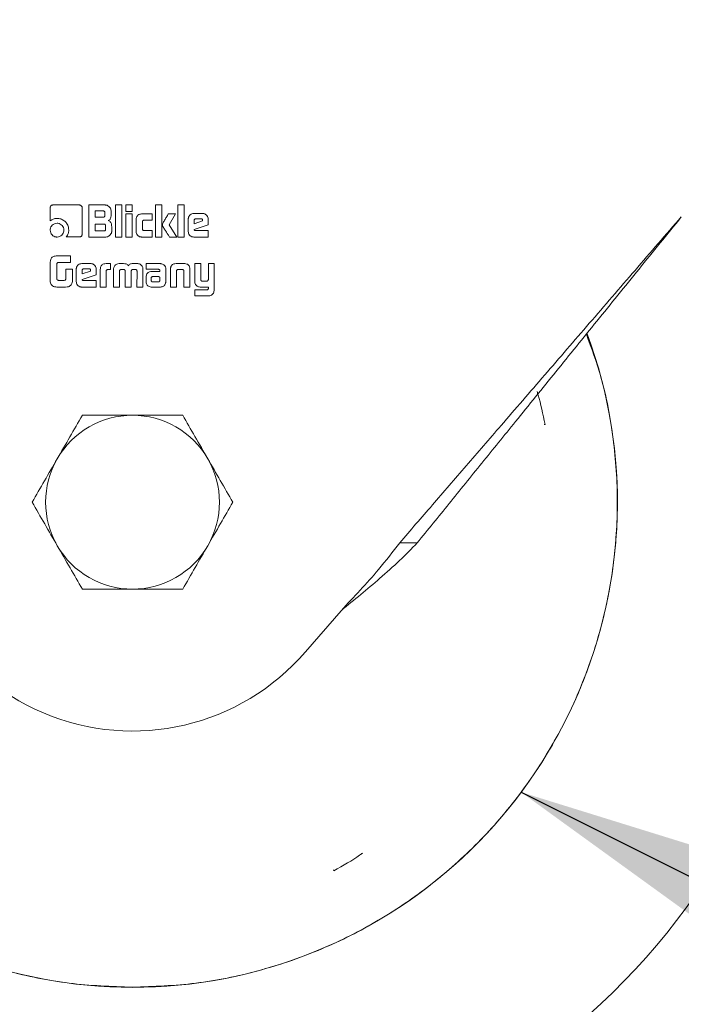
# Model space of a CAD drawing. Units: millimetres. Extents: x 5 to 417, y -6 to 292.
# Drawn here: x 62 to 71, y 183 to 197 of the extents above; entities that cross this region are included whole.
import ezdxf

# ---------------------------------------------------------------- set-up
doc = ezdxf.new("R2010")
doc.units = ezdxf.units.MM
doc.layers.add('BEMAßUNG', color=96, linetype='Continuous')
doc.dimstyles.new('SLDDIMSTYLE2', dxfattribs={"dimtxt": 0.18, "dimasz": 3.302, "dimexe": 0, "dimexo": 0.0625, "dimgap": 0, "dimtad": 0, "dimtih": 1, "dimtoh": 1, "dimdec": 0, "dimrnd": 1e-09, "dimzin": 0, "dimdsep": 46, "dimtxsty": 'Standard', "dimsah": 1, "dimcen": 0.09, "dimadec": 0, "dimazin": 0, "dimtfac": 3.302, "dimtdec": 0, "dimtofl": 0, "dimtmove": 0, "dimatfit": 3, "dimfxl": 0, "dimfrac": 2, "dimtolj": 1, "dimtzin": 0, "dimarcsym": 0})

msp = doc.modelspace()

# ---------------------------------------------------------------- linework, layer by layer
at = {"color": 7, "linetype": 'Continuous', "lineweight": 15}
for p, q in [((62.3476, 193.9845), (62.3476, 193.8038)), ((62.7467, 194.0216), (62.3847, 194.0216)), ((62.784, 193.6223), (62.784, 193.9845)), ((63.0979, 194.0216), (62.8729, 194.0216)), ((62.8729, 194.0216), (62.8729, 193.5841)), ((62.9594, 193.9409), (63.0704, 193.9409)), ((62.9594, 193.8544), (62.9594, 193.9409)), ((63.0924, 193.9191), (63.0924, 193.8764)), ((63.1788, 193.8882), (63.1788, 193.9407)), ((63.3246, 194.0216), (63.2373, 194.0216)), ((63.2373, 194.0216), (63.2373, 193.5841)), ((63.3246, 193.5841), (63.3246, 194.0216)), ((63.4663, 194.0216), (63.379, 194.0216)), ((63.379, 194.0216), (63.379, 193.9341)), ((63.379, 193.9341), (63.4663, 193.9341)), ((63.4663, 193.9341), (63.4663, 194.0216)), ((63.8712, 194.0216), (63.7839, 194.0216)), ((63.7839, 194.0216), (63.7839, 193.5841)), ((63.8712, 193.5841), (63.8712, 194.0216)), ((64.179, 194.0216), (64.0917, 194.0216)), ((64.0917, 194.0216), (64.0917, 193.5841)), ((64.179, 193.5841), (64.179, 194.0216)), ((63.0704, 193.8544), (62.9594, 193.8544)), ((63.4663, 193.899), (63.379, 193.899)), ((63.379, 193.899), (63.379, 193.5841)), ((63.4663, 193.5841), (63.4663, 193.899)), ((63.5207, 193.825), (63.5207, 193.6584)), ((63.7392, 193.8993), (63.5951, 193.8993)), ((63.608, 193.6936), (63.608, 193.7921)), ((63.6303, 193.8139), (63.7392, 193.8139)), ((63.7392, 193.8139), (63.7392, 193.8993)), ((64.0585, 193.899), (63.9601, 193.899)), ((63.9703, 193.7493), (64.0585, 193.899)), ((64.2334, 193.829), (64.2334, 193.6597)), ((64.4305, 193.9048), (64.309, 193.9048)), ((64.3141, 193.7643), (64.3141, 193.8117)), ((64.4298, 193.8034), (64.3141, 193.7643)), ((64.3368, 193.8335), (64.4076, 193.8335)), ((64.4298, 193.8111), (64.4298, 193.8034)), ((64.5061, 193.7526), (64.5061, 193.829)), ((62.9594, 193.6672), (62.9594, 193.7598)), ((62.9594, 193.7598), (63.0815, 193.7598)), ((63.0815, 193.6672), (62.9594, 193.6672)), ((63.1033, 193.738), (63.1033, 193.6892)), ((63.1876, 193.6648), (63.1876, 193.7269)), ((63.7392, 193.6718), (63.6303, 193.6718)), ((63.7392, 193.5841), (63.7392, 193.6718)), ((64.0778, 193.5841), (63.9703, 193.7493)), ((64.3152, 193.6855), (64.5061, 193.7526)), ((64.5061, 193.6731), (64.3291, 193.6731)), ((64.5061, 193.5841), (64.5061, 193.6731)), ((62.5658, 193.5852), (62.7467, 193.5852)), ((62.8729, 193.5841), (63.1067, 193.5841)), ((63.2373, 193.5841), (63.3246, 193.5841)), ((63.379, 193.5841), (63.4663, 193.5841)), ((63.5951, 193.5841), (63.7392, 193.5841)), ((63.7839, 193.5841), (63.8712, 193.5841)), ((63.9772, 193.5841), (64.0778, 193.5841)), ((64.0917, 193.5841), (64.179, 193.5841)), ((64.309, 193.5841), (64.5061, 193.5841)), ((62.6247, 193.3276), (62.4516, 193.3276)), ((62.6247, 193.2356), (62.6247, 193.3276)), ((62.3465, 193.2219), (62.3465, 193.0211)), ((62.4383, 193.0101), (62.4383, 193.2178)), ((62.455, 193.2356), (62.6247, 193.2356)), ((62.6521, 193.1458), (62.56, 193.1458)), ((62.56, 193.1458), (62.56, 193.0112)), ((62.6521, 193.0088), (62.6521, 193.1458)), ((62.7028, 193.1452), (62.7028, 192.9759)), ((62.8999, 193.221), (62.7784, 193.221)), ((62.7835, 193.0806), (62.7835, 193.1279)), ((62.8993, 193.1196), (62.7835, 193.0806)), ((62.8062, 193.1497), (62.877, 193.1497)), ((62.8993, 193.1273), (62.8993, 193.1196)), ((62.9755, 193.0688), (62.9755, 193.1452)), ((63.0308, 193.1386), (63.0308, 192.9003)), ((63.1122, 192.9003), (63.1122, 193.1224)), ((63.1685, 193.221), (63.1132, 193.221)), ((63.1328, 193.1396), (63.1685, 193.1396)), ((63.1685, 193.1396), (63.1685, 193.221)), ((63.213, 193.144), (63.213, 192.9003)), ((63.3501, 193.221), (63.2877, 193.221)), ((63.2942, 192.9003), (63.2931, 193.1154)), ((63.3161, 193.1396), (63.3554, 193.1396)), ((63.3728, 193.119), (63.3728, 192.9003)), ((63.4541, 192.9003), (63.4541, 193.119)), ((63.4748, 193.1396), (63.5104, 193.1396)), ((63.5395, 193.221), (63.4771, 193.221)), ((63.5331, 193.1154), (63.5324, 192.9003)), ((63.6138, 192.9003), (63.6144, 193.144)), ((63.8444, 193.221), (63.6595, 193.221)), ((63.6595, 193.221), (63.6595, 193.1438)), ((63.6595, 193.1438), (63.8277, 193.1438)), ((63.8455, 193.114), (63.7368, 193.114)), ((63.8448, 193.1314), (63.8448, 193.1271)), ((63.8455, 193.1224), (63.8455, 193.114)), ((63.9262, 192.9757), (63.9264, 193.1457)), ((63.9904, 193.1444), (63.9904, 192.9003)), ((64.1799, 193.221), (64.0669, 193.221)), ((64.0718, 192.9003), (64.0718, 193.1219)), ((64.0979, 193.1396), (64.1485, 193.1396)), ((64.1751, 193.1173), (64.1751, 192.9003)), ((64.2565, 192.9003), (64.2565, 193.1444)), ((64.4038, 193.221), (64.3225, 193.221)), ((64.3225, 193.221), (64.3225, 192.9817)), ((64.4038, 193.0073), (64.4038, 193.221)), ((64.589, 193.221), (64.5082, 193.221)), ((64.5082, 193.221), (64.5082, 193.002)), ((64.589, 192.8678), (64.589, 193.221)), ((62.531, 192.9921), (62.458, 192.9921)), ((62.7846, 193.0017), (62.9755, 193.0688)), ((62.9755, 192.9893), (62.7985, 192.9893)), ((62.9755, 192.9003), (62.9755, 192.9893)), ((63.6584, 193.038), (63.6584, 192.9727)), ((63.7276, 193.022), (63.7276, 193.0269)), ((63.728, 192.9891), (63.7276, 193.022)), ((63.7402, 193.0423), (63.7436, 193.043)), ((63.7436, 193.043), (63.7485, 193.043)), ((63.7485, 193.043), (63.823, 193.0434)), ((63.8442, 193.025), (63.8448, 192.9896)), ((64.4832, 192.9817), (64.4256, 192.9817)), ((62.4519, 192.9003), (62.5577, 192.9003)), ((62.7784, 192.9003), (62.9755, 192.9003)), ((63.0308, 192.9003), (63.1122, 192.9003)), ((63.213, 192.9003), (63.2942, 192.9003)), ((63.3728, 192.9003), (63.4541, 192.9003)), ((63.5324, 192.9003), (63.6138, 192.9003)), ((63.7408, 192.9003), (63.8527, 192.9003)), ((63.8239, 192.971), (63.7489, 192.9705)), ((63.9904, 192.9003), (64.0718, 192.9003)), ((64.1751, 192.9003), (64.2565, 192.9003)), ((64.3225, 192.8619), (64.3225, 192.7805)), ((64.4852, 192.8619), (64.3225, 192.8619)), ((64.4032, 192.9003), (64.5082, 192.9003)), ((64.5082, 192.9003), (64.5082, 192.8815)), ((64.3225, 192.7805), (64.5125, 192.7805)), ((69.1086, 191.0243), (69.0963, 191.022)), ((67.3638, 189.4082), (67.1233, 189.4082)), ((65.8356, 187.9185), (66.3216, 188.4808)), ((66.2236, 184.9292), (66.2175, 184.9402))]:
    msp.add_line(p, q, dxfattribs=at)
for radius, start, end in [(9.375, 135.3369, 29.64921), (6.625, 119.67868, 20.3146), (1.1875, 90, 150), (1.1875, 30, 90), (1.1875, 150, 210), (1.1875, 330, 30), (3.125, 175, 319.15749), (1.1875, 210, 270), (1.1875, 270, 330)]:
    msp.add_arc((63.4715, 189.9622), radius, start, end, dxfattribs=at)
for points, knots in [([(63.4715, 183.3372), (63.1824, 183.3482), (62.6043, 183.37), (61.7519, 183.546), (60.929, 183.8236), (60.1495, 184.2085), (59.4269, 184.6912), (58.7735, 185.2642), (58.2005, 185.9176), (57.7177, 186.6402), (57.3333, 187.4197), (57.0539, 188.2426), (56.8844, 189.095), (56.8275, 189.9622), (56.8844, 190.8294), (57.0539, 191.6818), (57.3333, 192.5047), (57.7176, 193.2843), (58.2008, 194.0063), (58.7725, 194.6622), (59.4307, 195.2259), (59.9079, 195.5764), (60.1754, 195.7078), (60.1837, 195.7118)], [0, 0, 0, 0, 0.0499207, 0.0998414, 0.1497622, 0.1996829, 0.2496036, 0.2995243, 0.349445, 0.3993658, 0.4492865, 0.4992072, 0.5491279, 0.5990486, 0.6489694, 0.6988901, 0.7488108, 0.7987315, 0.8486522, 0.898573, 0.9484937, 0.9984144, 1, 1, 1, 1]), ([(62.3847, 194.0216), (62.3805, 194.0212), (62.3721, 194.0205), (62.3612, 194.014), (62.3525, 194.0046), (62.3481, 193.9941), (62.3477, 193.987), (62.3476, 193.9845)], [0, 0, 0, 0, 0.2161999, 0.4270863, 0.6371231, 0.868256, 1, 1, 1, 1]), ([(62.784, 193.9845), (62.7836, 193.9887), (62.7829, 193.997), (62.7764, 194.0078), (62.7676, 194.0159), (62.7572, 194.0209), (62.75, 194.0214), (62.7467, 194.0216)], [0, 0, 0, 0, 0.21562814, 0.42403677, 0.63137491, 0.8261809, 1, 1, 1, 1]), ([(63.0704, 193.9409), (63.0743, 193.9406), (63.0801, 193.9402), (63.0867, 193.9361), (63.0904, 193.9311), (63.0923, 193.9251), (63.0924, 193.9209), (63.0924, 193.9191)], [0, 0, 0, 0, 0.3299412, 0.4838648, 0.6387678, 0.8501741, 1, 1, 1, 1]), ([(63.1788, 193.9407), (63.178, 193.9492), (63.1762, 193.9664), (63.1602, 193.9916), (63.1384, 194.0113), (63.115, 194.0207), (63.1022, 194.0214), (63.0979, 194.0216)], [0, 0, 0, 0, 0.2020584, 0.4111683, 0.6955031, 0.8966288, 1, 1, 1, 1]), ([(62.3476, 193.8038), (62.3541, 193.809), (62.3727, 193.8235), (62.4052, 193.8359), (62.4305, 193.8372), (62.4406, 193.8378)], [0, 0, 0, 0, 0.2479985, 0.7003728, 1, 1, 1, 1]), ([(62.4406, 193.8378), (62.4575, 193.8365), (62.4914, 193.8338), (62.5369, 193.8088), (62.5747, 193.7706), (62.5974, 193.7245), (62.5994, 193.6916), (62.6002, 193.6785)], [0, 0, 0, 0, 0.2017012, 0.4049464, 0.6063077, 0.8425667, 1, 1, 1, 1]), ([(63.0924, 193.8764), (63.0921, 193.8724), (63.0917, 193.8666), (63.0876, 193.8601), (63.0824, 193.8564), (63.0764, 193.8546), (63.0721, 193.8545), (63.0704, 193.8544)], [0, 0, 0, 0, 0.3275064, 0.4818312, 0.6367165, 0.8552214, 1, 1, 1, 1]), ([(63.14, 193.8081), (63.1468, 193.8111), (63.1583, 193.8162), (63.1707, 193.8335), (63.1773, 193.8576), (63.1783, 193.877), (63.1788, 193.8882)], [0, 0, 0, 0, 0.2282285, 0.3885652, 0.6496627, 1, 1, 1, 1]), ([(63.1876, 193.7269), (63.1861, 193.7429), (63.1838, 193.7669), (63.1687, 193.7927), (63.1541, 193.8039), (63.1444, 193.8067), (63.14, 193.8081)], [0, 0, 0, 0, 0.4688492, 0.703502, 0.8634105, 1, 1, 1, 1]), ([(63.5951, 193.8993), (63.5866, 193.8986), (63.5688, 193.897), (63.5465, 193.8829), (63.5302, 193.8638), (63.5218, 193.8438), (63.5211, 193.8304), (63.5207, 193.825)], [0, 0, 0, 0, 0.2170533, 0.454657, 0.6562661, 0.8597819, 1, 1, 1, 1]), ([(63.608, 193.7921), (63.6083, 193.7959), (63.6087, 193.8016), (63.6127, 193.808), (63.6177, 193.8118), (63.6239, 193.8137), (63.6283, 193.8138), (63.6303, 193.8139)], [0, 0, 0, 0, 0.3181424, 0.4714365, 0.62507012, 0.83578651, 1, 1, 1, 1]), ([(63.9601, 193.899), (63.9517, 193.8846), (63.9349, 193.8558), (63.9105, 193.8115), (63.8868, 193.7781), (63.8807, 193.7553), (63.8792, 193.7493)], [0, 0, 0, 0, 0.2930839, 0.5861679, 0.8925259, 1, 1, 1, 1]), ([(64.309, 193.9048), (64.3005, 193.9041), (64.283, 193.9026), (64.2604, 193.8889), (64.2428, 193.869), (64.2343, 193.8478), (64.2336, 193.8338), (64.2334, 193.829)], [0, 0, 0, 0, 0.2129548, 0.4391431, 0.6473789, 0.8783618, 1, 1, 1, 1]), ([(64.3141, 193.8117), (64.3145, 193.8148), (64.3152, 193.8206), (64.3205, 193.8273), (64.327, 193.832), (64.3328, 193.8333), (64.3362, 193.8335), (64.3368, 193.8335)], [0, 0, 0, 0, 0.2628493, 0.4966268, 0.708606, 0.9502415, 1, 1, 1, 1]), ([(64.4076, 193.8335), (64.4107, 193.8333), (64.4158, 193.8331), (64.4223, 193.83), (64.4268, 193.8255), (64.4295, 193.8189), (64.4297, 193.8139), (64.4298, 193.8111)], [0, 0, 0, 0, 0.2550284, 0.4208419, 0.5874416, 0.7694642, 1, 1, 1, 1]), ([(64.5061, 193.829), (64.5054, 193.8375), (64.5039, 193.855), (64.4901, 193.8777), (64.4703, 193.8954), (64.4491, 193.9039), (64.4353, 193.9046), (64.4305, 193.9048)], [0, 0, 0, 0, 0.2129957, 0.4403552, 0.6499494, 0.8790537, 1, 1, 1, 1]), ([(67.1233, 189.4082), (67.2711, 189.5791), (67.5667, 189.921), (68.0309, 190.4581), (68.5425, 191.0498), (69.1042, 191.6995), (69.7165, 192.4079), (70.3404, 193.1295), (70.7608, 193.6159), (70.9715, 193.8596)], [0, 0, 0, 0, 0.1248722, 0.249728, 0.3751808, 0.5293272, 0.6843259, 0.8417783, 1, 1, 1, 1]), ([(67.3638, 189.4082), (67.5073, 189.5852), (67.7945, 189.9396), (68.2444, 190.4947), (68.7316, 191.0958), (69.2564, 191.7434), (69.8204, 192.4393), (70.393, 193.1458), (70.7786, 193.6217), (70.9715, 193.8596)], [0, 0, 0, 0, 0.12857208, 0.2574233, 0.38629095, 0.53828332, 0.69028993, 0.84514282, 1, 1, 1, 1]), ([(62.4402, 193.7718), (62.4279, 193.7706), (62.404, 193.7682), (62.3753, 193.7479), (62.3549, 193.7219), (62.3471, 193.697), (62.3466, 193.682), (62.3465, 193.6779)], [0, 0, 0, 0, 0.2495522, 0.4827649, 0.6928066, 0.9160247, 1, 1, 1, 1]), ([(62.3465, 193.6779), (62.3477, 193.6655), (62.3501, 193.6414), (62.3704, 193.6125), (62.3965, 193.5923), (62.4212, 193.5847), (62.4361, 193.5842), (62.4402, 193.5841)], [0, 0, 0, 0, 0.2503838, 0.4859433, 0.6967052, 0.9152595, 1, 1, 1, 1]), ([(62.5342, 193.6779), (62.533, 193.6901), (62.5306, 193.7138), (62.5104, 193.7426), (62.4846, 193.7632), (62.4595, 193.7712), (62.4445, 193.7717), (62.4402, 193.7718)], [0, 0, 0, 0, 0.2468368, 0.4796427, 0.692587, 0.9138189, 1, 1, 1, 1]), ([(62.4402, 193.5841), (62.4525, 193.5853), (62.4764, 193.5877), (62.5054, 193.608), (62.5258, 193.6338), (62.5335, 193.6587), (62.534, 193.6736), (62.5342, 193.6779)], [0, 0, 0, 0, 0.2477716, 0.4832525, 0.6967158, 0.9126903, 1, 1, 1, 1]), ([(62.6002, 193.6785), (62.5997, 193.6701), (62.5984, 193.6462), (62.5864, 193.6137), (62.5715, 193.5931), (62.5658, 193.5852)], [0, 0, 0, 0, 0.2477393, 0.7092188, 1, 1, 1, 1]), ([(63.0815, 193.7598), (63.0847, 193.7596), (63.0898, 193.7593), (63.096, 193.7563), (63.1001, 193.7522), (63.1029, 193.7459), (63.1031, 193.7409), (63.1033, 193.738)], [0, 0, 0, 0, 0.2726123, 0.4331829, 0.5699288, 0.7599304, 1, 1, 1, 1]), ([(63.1033, 193.6892), (63.103, 193.6852), (63.1026, 193.6794), (63.0985, 193.6728), (63.0935, 193.6691), (63.0875, 193.6673), (63.0832, 193.6672), (63.0815, 193.6672)], [0, 0, 0, 0, 0.3299412, 0.4838648, 0.6387678, 0.8501741, 1, 1, 1, 1]), ([(63.1067, 193.5841), (63.1152, 193.585), (63.1325, 193.5867), (63.1573, 193.6023), (63.1764, 193.6233), (63.1865, 193.6464), (63.1873, 193.6596), (63.1876, 193.6648)], [0, 0, 0, 0, 0.2021071, 0.411272, 0.683044, 0.8750613, 1, 1, 1, 1]), ([(63.5207, 193.6584), (63.5215, 193.6499), (63.5229, 193.6326), (63.5367, 193.6103), (63.5564, 193.593), (63.5772, 193.5849), (63.5907, 193.5843), (63.5951, 193.5841)], [0, 0, 0, 0, 0.2169576, 0.4443079, 0.6527013, 0.8869049, 1, 1, 1, 1]), ([(63.6303, 193.6718), (63.6261, 193.6721), (63.6202, 193.6725), (63.6137, 193.6768), (63.6099, 193.6818), (63.6082, 193.6877), (63.6081, 193.692), (63.608, 193.6936)], [0, 0, 0, 0, 0.3422322, 0.4920297, 0.6414811, 0.8601479, 1, 1, 1, 1]), ([(63.8792, 193.7493), (63.8801, 193.7452), (63.8845, 193.7245), (63.9091, 193.694), (63.9328, 193.654), (63.9562, 193.6177), (63.9702, 193.5953), (63.9772, 193.5841)], [0, 0, 0, 0, 0.06568219, 0.32819749, 0.58906304, 0.79453105, 1, 1, 1, 1]), ([(64.2334, 193.6597), (64.2341, 193.6512), (64.2356, 193.6334), (64.2495, 193.6107), (64.2695, 193.5932), (64.2905, 193.585), (64.3042, 193.5843), (64.309, 193.5841)], [0, 0, 0, 0, 0.2131073, 0.4468291, 0.6525878, 0.8798606, 1, 1, 1, 1]), ([(64.3291, 193.6731), (64.3269, 193.6732), (64.3237, 193.6733), (64.3201, 193.6747), (64.3179, 193.6761), (64.3166, 193.6784), (64.316, 193.6817), (64.3155, 193.6841), (64.3152, 193.6855)], [0, 0, 0, 0, 0.3022773, 0.4330207, 0.5414127, 0.6514142, 0.8034775, 1, 1, 1, 1]), ([(62.7467, 193.5852), (62.7509, 193.5855), (62.7593, 193.5862), (62.7703, 193.5929), (62.7785, 193.6017), (62.7833, 193.6121), (62.7838, 193.619), (62.784, 193.6223)], [0, 0, 0, 0, 0.2155737, 0.4291911, 0.6417213, 0.8332145, 1, 1, 1, 1]), ([(62.4516, 193.3276), (62.4347, 193.3269), (62.4101, 193.3259), (62.3811, 193.3145), (62.3642, 193.3003), (62.3515, 193.2755), (62.347, 193.2481), (62.3466, 193.2284), (62.3465, 193.2219)], [0, 0, 0, 0, 0.2881866, 0.4198071, 0.528032, 0.660468, 0.8886238, 1, 1, 1, 1]), ([(62.4383, 193.2178), (62.4389, 193.2208), (62.44, 193.2256), (62.4441, 193.2312), (62.4491, 193.2346), (62.453, 193.2352), (62.455, 193.2356)], [0, 0, 0, 0, 0.334336, 0.5530176, 0.7722252, 1, 1, 1, 1]), ([(62.7784, 193.221), (62.7699, 193.2203), (62.7524, 193.2188), (62.7299, 193.2051), (62.7122, 193.1853), (62.7037, 193.164), (62.703, 193.15), (62.7028, 193.1452)], [0, 0, 0, 0, 0.2129548, 0.4391431, 0.6473789, 0.8783618, 1, 1, 1, 1]), ([(62.7835, 193.1279), (62.7839, 193.131), (62.7846, 193.1368), (62.7899, 193.1435), (62.7964, 193.1482), (62.8022, 193.1495), (62.8056, 193.1497), (62.8062, 193.1497)], [0, 0, 0, 0, 0.2628493, 0.4966268, 0.708606, 0.9502415, 1, 1, 1, 1]), ([(62.877, 193.1497), (62.8801, 193.1495), (62.8852, 193.1493), (62.8918, 193.1462), (62.8962, 193.1417), (62.8989, 193.1351), (62.8991, 193.1301), (62.8993, 193.1273)], [0, 0, 0, 0, 0.2550284, 0.4208419, 0.5874416, 0.7694642, 1, 1, 1, 1]), ([(62.9755, 193.1452), (62.9748, 193.1537), (62.9733, 193.1712), (62.9595, 193.1939), (62.9397, 193.2116), (62.9185, 193.2201), (62.9047, 193.2208), (62.8999, 193.221)], [0, 0, 0, 0, 0.21299567, 0.44035518, 0.64994936, 0.87905366, 1, 1, 1, 1]), ([(63.1132, 193.221), (63.1013, 193.2203), (63.0821, 193.2193), (63.0579, 193.2077), (63.0431, 193.1922), (63.0324, 193.1686), (63.0314, 193.1504), (63.0308, 193.1386)], [0, 0, 0, 0, 0.2660766, 0.428389, 0.5917209, 0.7385111, 1, 1, 1, 1]), ([(63.1122, 193.1224), (63.1125, 193.1246), (63.113, 193.1289), (63.1173, 193.1342), (63.124, 193.1381), (63.1295, 193.1391), (63.1328, 193.1396)], [0, 0, 0, 0, 0.2261759, 0.4338842, 0.6598728, 1, 1, 1, 1]), ([(63.2234, 193.1873), (63.2204, 193.1811), (63.2154, 193.1713), (63.2133, 193.1562), (63.2131, 193.1481), (63.213, 193.144)], [0, 0, 0, 0, 0.45555268, 0.72578018, 1, 1, 1, 1]), ([(63.2877, 193.221), (63.2771, 193.2201), (63.2587, 193.2185), (63.2366, 193.2047), (63.2277, 193.1929), (63.2234, 193.1873)], [0, 0, 0, 0, 0.416736, 0.7231383, 1, 1, 1, 1]), ([(63.2931, 193.1154), (63.2931, 193.1158), (63.2931, 193.1167), (63.2935, 193.1184), (63.2937, 193.1198), (63.2937, 193.1207)], [0, 0, 0, 0, 0.251236, 0.5028906, 1, 1, 1, 1]), ([(63.2937, 193.1207), (63.2949, 193.1246), (63.2967, 193.1305), (63.3027, 193.1363), (63.309, 193.1392), (63.3136, 193.1395), (63.3161, 193.1396)], [0, 0, 0, 0, 0.3713153, 0.5685613, 0.7658974, 1, 1, 1, 1]), ([(63.4138, 193.1926), (63.4098, 193.1979), (63.4019, 193.2084), (63.3793, 193.2193), (63.3614, 193.2204), (63.3501, 193.221)], [0, 0, 0, 0, 0.2678495, 0.5360541, 1, 1, 1, 1]), ([(63.3554, 193.1396), (63.3586, 193.1386), (63.3636, 193.137), (63.3692, 193.1321), (63.372, 193.1265), (63.3727, 193.1219), (63.3727, 193.1193), (63.3728, 193.119)], [0, 0, 0, 0, 0.3315966, 0.5357084, 0.7395985, 0.9626717, 1, 1, 1, 1]), ([(63.4771, 193.221), (63.4697, 193.2207), (63.4548, 193.2202), (63.4347, 193.214), (63.4207, 193.2036), (63.4157, 193.1956), (63.4138, 193.1926)], [0, 0, 0, 0, 0.3048891, 0.6122067, 0.8534141, 1, 1, 1, 1]), ([(63.4541, 193.119), (63.4543, 193.1219), (63.4547, 193.1268), (63.4585, 193.1329), (63.4626, 193.1362), (63.4655, 193.1375), (63.4665, 193.1379)], [0, 0, 0, 0, 0.3561699, 0.6119788, 0.867254, 1, 1, 1, 1]), ([(63.4665, 193.1379), (63.4671, 193.1381), (63.4685, 193.1385), (63.4713, 193.1392), (63.4734, 193.1395), (63.4748, 193.1396)], [0, 0, 0, 0, 0.2506473, 0.5013634, 1, 1, 1, 1]), ([(63.5104, 193.1396), (63.5127, 193.1395), (63.517, 193.1394), (63.523, 193.1375), (63.5258, 193.1349), (63.5271, 193.1337)], [0, 0, 0, 0, 0.3799514, 0.7050888, 1, 1, 1, 1]), ([(63.5271, 193.1337), (63.5287, 193.1316), (63.5322, 193.127), (63.5329, 193.1202), (63.533, 193.1162), (63.5331, 193.1154)], [0, 0, 0, 0, 0.3922071, 0.8645527, 1, 1, 1, 1]), ([(63.6037, 193.1873), (63.5985, 193.194), (63.5885, 193.2069), (63.5666, 193.2182), (63.5498, 193.2208), (63.5408, 193.221), (63.5395, 193.221)], [0, 0, 0, 0, 0.3328835, 0.6410502, 0.9478913, 1, 1, 1, 1]), ([(63.6144, 193.144), (63.6143, 193.1481), (63.614, 193.1565), (63.6116, 193.1714), (63.6067, 193.1812), (63.6037, 193.1873)], [0, 0, 0, 0, 0.2770796, 0.5548091, 1, 1, 1, 1]), ([(63.7368, 193.114), (63.7256, 193.1133), (63.7068, 193.112), (63.6832, 193.0993), (63.6683, 193.0826), (63.6597, 193.0613), (63.6588, 193.0462), (63.6584, 193.038)], [0, 0, 0, 0, 0.2702309, 0.4520588, 0.6344226, 0.8024303, 1, 1, 1, 1]), ([(63.8277, 193.1438), (63.831, 193.1431), (63.8361, 193.1421), (63.8414, 193.1384), (63.8441, 193.1349), (63.8446, 193.1325), (63.8448, 193.1314)], [0, 0, 0, 0, 0.43244295, 0.6823806, 0.84298579, 1, 1, 1, 1]), ([(63.8585, 193.2197), (63.8573, 193.2199), (63.855, 193.2203), (63.8503, 193.2209), (63.8468, 193.221), (63.8444, 193.221)], [0, 0, 0, 0, 0.25029904, 0.50065638, 1, 1, 1, 1]), ([(63.8448, 193.1271), (63.8449, 193.1267), (63.8451, 193.1259), (63.8455, 193.1244), (63.8455, 193.1232), (63.8455, 193.1224)], [0, 0, 0, 0, 0.25127786, 0.5028472, 1, 1, 1, 1]), ([(63.9251, 193.1598), (63.9225, 193.17), (63.9182, 193.1869), (63.9015, 193.205), (63.8818, 193.2158), (63.8668, 193.2183), (63.8585, 193.2197)], [0, 0, 0, 0, 0.3189823, 0.5305047, 0.7413021, 1, 1, 1, 1]), ([(63.9264, 193.1457), (63.9263, 193.1468), (63.9262, 193.1492), (63.926, 193.1539), (63.9255, 193.1574), (63.9251, 193.1598)], [0, 0, 0, 0, 0.2509977, 0.5019965, 1, 1, 1, 1]), ([(63.9915, 193.1593), (63.9914, 193.1581), (63.991, 193.1556), (63.9906, 193.1506), (63.9905, 193.1469), (63.9904, 193.1444)], [0, 0, 0, 0, 0.25020217, 0.50044067, 1, 1, 1, 1]), ([(64.0669, 193.221), (64.0558, 193.2203), (64.0381, 193.2192), (64.016, 193.2078), (64.0013, 193.1916), (63.9942, 193.1743), (63.9921, 193.1628), (63.9915, 193.1593)], [0, 0, 0, 0, 0.3037566, 0.4894139, 0.6757481, 0.9016352, 1, 1, 1, 1]), ([(64.0718, 193.1219), (64.0723, 193.1243), (64.0732, 193.1286), (64.0774, 193.1341), (64.084, 193.1381), (64.0912, 193.1395), (64.0962, 193.1396), (64.0979, 193.1396)], [0, 0, 0, 0, 0.2091774, 0.3729859, 0.5743631, 0.8555779, 1, 1, 1, 1]), ([(64.1485, 193.1396), (64.1525, 193.1395), (64.1587, 193.1392), (64.1666, 193.1358), (64.1714, 193.1312), (64.1737, 193.1262), (64.1743, 193.1231), (64.1745, 193.1219)], [0, 0, 0, 0, 0.3393131, 0.5337755, 0.7296482, 0.9005717, 1, 1, 1, 1]), ([(64.1745, 193.1219), (64.1746, 193.1216), (64.1748, 193.1208), (64.1751, 193.1192), (64.1751, 193.118), (64.1751, 193.1173)], [0, 0, 0, 0, 0.2514719, 0.5032727, 1, 1, 1, 1]), ([(64.2552, 193.1593), (64.2526, 193.1703), (64.2484, 193.1878), (64.232, 193.2067), (64.2118, 193.2178), (64.1935, 193.2208), (64.1819, 193.221), (64.1799, 193.221)], [0, 0, 0, 0, 0.308778, 0.4934348, 0.677915, 0.943105, 1, 1, 1, 1]), ([(64.2565, 193.1444), (64.2565, 193.1456), (64.2564, 193.1481), (64.256, 193.1531), (64.2555, 193.1568), (64.2552, 193.1593)], [0, 0, 0, 0, 0.2501864, 0.5003883, 1, 1, 1, 1]), ([(62.3465, 193.0211), (62.3466, 193.0128), (62.3467, 192.9961), (62.3477, 192.9711), (62.3531, 192.9468), (62.3634, 192.9345), (62.3682, 192.9287)], [0, 0, 0, 0, 0.2561979, 0.5125662, 0.7719517, 1, 1, 1, 1]), ([(62.4406, 193.0034), (62.4404, 193.004), (62.4399, 193.005), (62.439, 193.0072), (62.4386, 193.0089), (62.4383, 193.0101)], [0, 0, 0, 0, 0.2505042, 0.5011111, 1, 1, 1, 1]), ([(62.458, 192.9921), (62.4556, 192.9927), (62.4508, 192.994), (62.4443, 192.9976), (62.4418, 193.0016), (62.4406, 193.0034)], [0, 0, 0, 0, 0.3466817, 0.6970474, 1, 1, 1, 1]), ([(62.56, 193.0112), (62.5595, 193.0084), (62.5587, 193.004), (62.5556, 192.9984), (62.5509, 192.9949), (62.5425, 192.9925), (62.5356, 192.9922), (62.531, 192.9921)], [0, 0, 0, 0, 0.2109599, 0.3422653, 0.4746308, 0.6463845, 1, 1, 1, 1]), ([(62.6437, 192.9507), (62.6466, 192.9587), (62.6512, 192.9714), (62.6518, 192.9912), (62.652, 193.0025), (62.6521, 193.0088)], [0, 0, 0, 0, 0.4260678, 0.6786308, 1, 1, 1, 1]), ([(62.7028, 192.9759), (62.7035, 192.9674), (62.705, 192.9497), (62.7189, 192.9269), (62.7389, 192.9094), (62.7599, 192.9012), (62.7737, 192.9005), (62.7784, 192.9003)], [0, 0, 0, 0, 0.2131073, 0.4468291, 0.6525878, 0.8798606, 1, 1, 1, 1]), ([(62.7985, 192.9893), (62.7963, 192.9894), (62.7931, 192.9895), (62.7895, 192.9909), (62.7874, 192.9923), (62.786, 192.9946), (62.7854, 192.9979), (62.7849, 193.0003), (62.7846, 193.0017)], [0, 0, 0, 0, 0.3022773, 0.4330207, 0.5414127, 0.6514142, 0.8034775, 1, 1, 1, 1]), ([(63.6584, 192.9727), (63.6584, 192.9715), (63.6585, 192.9691), (63.6587, 192.9643), (63.6592, 192.9608), (63.6595, 192.9584)], [0, 0, 0, 0, 0.25019256, 0.50042573, 1, 1, 1, 1]), ([(63.7276, 193.0269), (63.7281, 193.0295), (63.7288, 193.0336), (63.7317, 193.0384), (63.7351, 193.0411), (63.7382, 193.042), (63.7399, 193.0422), (63.7402, 193.0423)], [0, 0, 0, 0, 0.36322554, 0.56349593, 0.76509037, 0.94936669, 1, 1, 1, 1]), ([(63.7323, 192.9783), (63.7312, 192.9798), (63.7294, 192.9822), (63.7282, 192.9861), (63.7281, 192.9881), (63.728, 192.9891)], [0, 0, 0, 0, 0.4888397, 0.7391448, 1, 1, 1, 1]), ([(63.7447, 192.9712), (63.743, 192.9717), (63.7395, 192.9726), (63.7351, 192.9749), (63.7331, 192.9773), (63.7323, 192.9783)], [0, 0, 0, 0, 0.37103327, 0.74528105, 1, 1, 1, 1]), ([(63.823, 193.0434), (63.8249, 193.0433), (63.8277, 193.0432), (63.8315, 193.0424), (63.8333, 193.0415), (63.8342, 193.041)], [0, 0, 0, 0, 0.485138, 0.7376855, 1, 1, 1, 1]), ([(63.8401, 192.977), (63.8383, 192.9755), (63.8349, 192.9726), (63.8289, 192.9712), (63.8253, 192.971), (63.8239, 192.971)], [0, 0, 0, 0, 0.3894524, 0.7575642, 1, 1, 1, 1]), ([(63.8342, 193.041), (63.8358, 193.0401), (63.8385, 193.0385), (63.8416, 193.0363), (63.8436, 193.0336), (63.8441, 193.0297), (63.8441, 193.0267), (63.8442, 193.025)], [0, 0, 0, 0, 0.2753861, 0.4477158, 0.558738, 0.755026, 1, 1, 1, 1]), ([(63.8448, 192.9896), (63.8447, 192.9884), (63.8445, 192.9855), (63.843, 192.9811), (63.841, 192.9783), (63.8401, 192.977)], [0, 0, 0, 0, 0.25253848, 0.65347601, 1, 1, 1, 1]), ([(63.9251, 192.9607), (63.9253, 192.962), (63.9258, 192.9644), (63.9261, 192.9694), (63.9261, 192.9732), (63.9262, 192.9757)], [0, 0, 0, 0, 0.25046612, 0.5010513, 1, 1, 1, 1]), ([(64.3225, 192.9817), (64.3226, 192.9775), (64.3228, 192.9692), (64.325, 192.9535), (64.3303, 192.9432), (64.3336, 192.9366)], [0, 0, 0, 0, 0.2662741, 0.5329925, 1, 1, 1, 1]), ([(64.4256, 192.9817), (64.4222, 192.9819), (64.4168, 192.9823), (64.4105, 192.9863), (64.4064, 192.9916), (64.4042, 192.9989), (64.4039, 193.0045), (64.4038, 193.0073)], [0, 0, 0, 0, 0.2613375, 0.4134074, 0.5655445, 0.7815728, 1, 1, 1, 1]), ([(64.4882, 192.9823), (64.4878, 192.9822), (64.487, 192.982), (64.4853, 192.9817), (64.4841, 192.9817), (64.4832, 192.9817)], [0, 0, 0, 0, 0.2507718, 0.5017167, 1, 1, 1, 1]), ([(64.5082, 193.002), (64.5075, 192.999), (64.5064, 192.9939), (64.5017, 192.9878), (64.4956, 192.9839), (64.4908, 192.9829), (64.4882, 192.9823)], [0, 0, 0, 0, 0.2943113, 0.5153473, 0.7371639, 1, 1, 1, 1]), ([(62.3682, 192.9287), (62.3762, 192.9216), (62.3917, 192.9077), (62.4223, 192.9011), (62.4421, 192.9006), (62.4519, 192.9003)], [0, 0, 0, 0, 0.3455508, 0.6755883, 1, 1, 1, 1]), ([(62.5577, 192.9003), (62.5707, 192.9009), (62.5917, 192.902), (62.6182, 192.9146), (62.6338, 192.9315), (62.6406, 192.9446), (62.6437, 192.9507)], [0, 0, 0, 0, 0.3650401, 0.585173, 0.8058285, 1, 1, 1, 1]), ([(63.6595, 192.9584), (63.6616, 192.9502), (63.6655, 192.9354), (63.6794, 192.918), (63.6996, 192.9055), (63.7211, 192.9008), (63.736, 192.9004), (63.7408, 192.9003)], [0, 0, 0, 0, 0.2294375, 0.411549, 0.5934117, 0.8669597, 1, 1, 1, 1]), ([(63.7489, 192.9705), (63.7486, 192.9705), (63.7479, 192.9706), (63.7464, 192.9707), (63.7454, 192.971), (63.7447, 192.9712)], [0, 0, 0, 0, 0.250985, 0.5021483, 1, 1, 1, 1]), ([(63.8527, 192.9003), (63.8612, 192.901), (63.8773, 192.9023), (63.8986, 192.9141), (63.9147, 192.9313), (63.9223, 192.9482), (63.9246, 192.9584), (63.9251, 192.9607)], [0, 0, 0, 0, 0.2464328, 0.4703648, 0.6935982, 0.9297671, 1, 1, 1, 1]), ([(64.3336, 192.9366), (64.3378, 192.931), (64.3463, 192.9197), (64.3634, 192.9063), (64.3836, 192.901), (64.397, 192.9005), (64.4032, 192.9003)], [0, 0, 0, 0, 0.2551075, 0.512537, 0.7729783, 1, 1, 1, 1]), ([(64.4899, 192.8625), (64.4895, 192.8624), (64.4887, 192.8622), (64.4872, 192.8619), (64.486, 192.8619), (64.4852, 192.8619)], [0, 0, 0, 0, 0.2515178, 0.5034168, 1, 1, 1, 1]), ([(64.5082, 192.8815), (64.5075, 192.8788), (64.5063, 192.8738), (64.5017, 192.8678), (64.496, 192.8642), (64.4918, 192.8631), (64.4899, 192.8625)], [0, 0, 0, 0, 0.2968512, 0.5413273, 0.7850178, 1, 1, 1, 1]), ([(64.5292, 192.7822), (64.5373, 192.7848), (64.5526, 192.7896), (64.5707, 192.8054), (64.583, 192.8265), (64.5861, 192.8429), (64.5879, 192.8518)], [0, 0, 0, 0, 0.2592826, 0.4901736, 0.7208854, 1, 1, 1, 1]), ([(64.5879, 192.8518), (64.5881, 192.8532), (64.5885, 192.8558), (64.5889, 192.8612), (64.5889, 192.8652), (64.589, 192.8678)], [0, 0, 0, 0, 0.2502268, 0.5005651, 1, 1, 1, 1]), ([(64.5125, 192.7805), (64.5139, 192.7806), (64.5167, 192.7806), (64.5223, 192.781), (64.5264, 192.7817), (64.5292, 192.7822)], [0, 0, 0, 0, 0.25046, 0.5009991, 1, 1, 1, 1]), ([(69.6735, 192.258), (69.7438, 192.0657), (69.9134, 191.6017), (70.0562, 190.8286), (70.1161, 189.9624), (70.0584, 189.0949), (69.8891, 188.2427), (69.6097, 187.4197), (69.2253, 186.6402), (68.7425, 185.9176), (68.1695, 185.2642), (67.5161, 184.6912), (66.7935, 184.2085), (66.014, 183.8236), (65.1911, 183.546), (64.3387, 183.37), (63.7605, 183.3482), (63.4715, 183.3372)], [0, 0, 0, 0, 0.0481485, 0.1161379, 0.1841273, 0.2521167, 0.3201061, 0.3880955, 0.4560849, 0.5240742, 0.5920636, 0.660053, 0.7280424, 0.7960318, 0.8640212, 0.9320106, 1, 1, 1, 1]), ([(69.1086, 191.0243), (69.0803, 191.1654), (69.048, 191.3262), (69.0054, 191.4576), (69.0002, 191.4737)], [0, 0, 0, 0, 0.8771363, 1, 1, 1, 1]), ([(62.4431, 190.556), (62.5005, 190.6555), (62.6167, 190.8566), (62.7291, 191.0513), (62.7859, 191.1497)], [0, 0, 0, 0, 0.4945107, 1, 1, 1, 1]), ([(62.7859, 191.1497), (62.8972, 191.1497), (63.122, 191.1497), (63.3543, 191.1497), (63.4715, 191.1497)], [0, 0, 0, 0, 0.49545796, 1, 1, 1, 1]), ([(63.4715, 191.1497), (63.5864, 191.1497), (63.8187, 191.1497), (64.0435, 191.1497), (64.1571, 191.1497)], [0, 0, 0, 0, 0.4945107, 1, 1, 1, 1]), ([(64.1571, 191.1497), (64.2128, 191.0533), (64.3251, 190.8587), (64.4413, 190.6575), (64.4999, 190.556)], [0, 0, 0, 0, 0.495458, 1, 1, 1, 1]), ([(62.1003, 189.9622), (62.1559, 190.0586), (62.2683, 190.2533), (62.3845, 190.4545), (62.4431, 190.556)], [0, 0, 0, 0, 0.495458, 1, 1, 1, 1]), ([(64.4999, 190.556), (64.5573, 190.4565), (64.6735, 190.2553), (64.7859, 190.0606), (64.8427, 189.9622)], [0, 0, 0, 0, 0.4945107, 1, 1, 1, 1]), ([(62.4431, 189.3685), (62.3856, 189.468), (62.2695, 189.6691), (62.1571, 189.8638), (62.1003, 189.9622)], [0, 0, 0, 0, 0.4945107, 1, 1, 1, 1]), ([(64.8427, 189.9622), (64.787, 189.8658), (64.6746, 189.6712), (64.5585, 189.47), (64.4999, 189.3685)], [0, 0, 0, 0, 0.495458, 1, 1, 1, 1]), ([(62.7859, 188.7747), (62.7302, 188.8711), (62.6178, 189.0658), (62.5017, 189.267), (62.4431, 189.3685)], [0, 0, 0, 0, 0.49545796, 1, 1, 1, 1]), ([(64.4999, 189.3685), (64.4424, 189.269), (64.3263, 189.0678), (64.2139, 188.8731), (64.1571, 188.7747)], [0, 0, 0, 0, 0.4945107, 1, 1, 1, 1]), ([(66.3216, 188.4808), (66.4091, 188.5742), (66.5841, 188.761), (66.8638, 189.07), (67.0294, 189.2858), (67.1233, 189.4082)], [0, 0, 0, 0, 0.302207, 0.604414, 1, 1, 1, 1]), ([(67.3638, 189.4082), (67.2845, 189.327), (67.1258, 189.1646), (66.861, 188.9294), (66.591, 188.7015), (66.4119, 188.5548), (66.3216, 188.4808)], [0, 0, 0, 0, 0.2626123, 0.5252246, 0.7606732, 1, 1, 1, 1]), ([(63.4715, 188.7747), (63.3566, 188.7747), (63.1243, 188.7747), (62.8995, 188.7747), (62.7859, 188.7747)], [0, 0, 0, 0, 0.4945107, 1, 1, 1, 1]), ([(64.1571, 188.7747), (64.0457, 188.7747), (63.821, 188.7747), (63.5887, 188.7747), (63.4715, 188.7747)], [0, 0, 0, 0, 0.49545796, 1, 1, 1, 1]), ([(66.2236, 184.9292), (66.349, 184.9997), (66.492, 185.0802), (66.6037, 185.1612), (66.6175, 185.1712)], [0, 0, 0, 0, 0.87713625, 1, 1, 1, 1])]:
    msp.add_open_spline(points, degree=3, knots=knots, dxfattribs=at)

# ---------------------------------------------------------------- leaders
at = {"layer": 'BEMAßUNG'}
msp.add_leader([(68.7824, 186.0018), (94.1352, 173.3284)], dimstyle='SLDDIMSTYLE2', dxfattribs=at)

doc.saveas('drawing.dxf')
